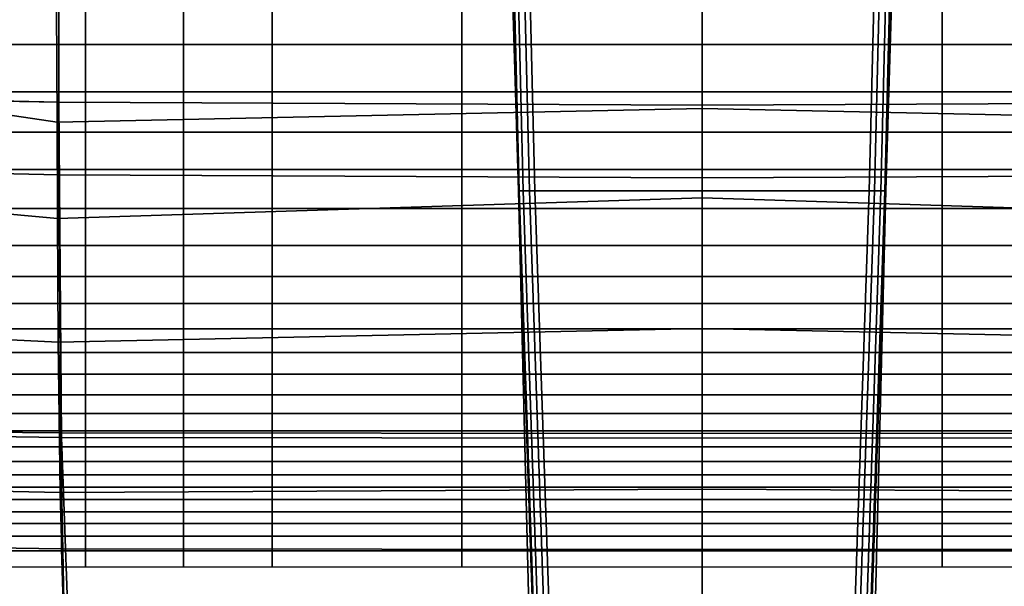
# Model space of a CAD drawing. Extents: x -360 to 348, y -364 to 320.
# Drawn here: x -56 to 25, y -224 to -177 of the extents above; entities that cross this region are included whole.
import ezdxf

# ---------------------------------------------------------------- set-up
doc = ezdxf.new("R2010")
doc.units = 0
for name, color, linetype in [('KOVY_1', 59, 'CONTINUOUS'), ('PLASTY_1', 59, 'CONTINUOUS'), ('SEDAK', 23, 'CONTINUOUS')]:
    doc.layers.add(name, color=color, linetype=linetype)

msp = doc.modelspace()

# ---------------------------------------------------------------- linework, layer by layer
at = {"layer": 'KOVY_1'}
for points in [[(-15.0026, -191.2904, 104.9773), (-15.0026, -191.2904, 75.1883), (-16.3954, -145.4509, 77.981), (-16.1678, -144.5463, 110.2238)], [(-16.1678, -144.5463, 110.2238), (-16.0958, -144.5355, 110.6089), (-14.9335, -191.2904, 105.3607), (-15.0026, -191.2904, 104.9773)], [(-16.0958, -144.5355, 110.6089), (-15.7689, -144.5222, 111.0816), (-14.6094, -191.2905, 105.8337), (-14.9335, -191.2904, 105.3607)], [(-15.7689, -144.5222, 111.0816), (-15.243, -144.5141, 111.3737), (-14.0848, -191.2906, 106.126), (-14.6094, -191.2905, 105.8337)], [(-15.243, -144.5141, 111.3737), (-14.8149, -144.5124, 111.4361), (-13.6581, -191.2906, 106.1883), (-14.0848, -191.2906, 106.126)], [(14.814, -144.5149, 111.436), (13.6572, -191.2947, 106.188), (-13.6581, -191.2906, 106.1883), (-14.8149, -144.5124, 111.4361)], [(14.0835, -191.2948, 106.1259), (13.6572, -191.2947, 106.188), (14.814, -144.5149, 111.436), (15.2419, -144.5167, 111.3736)], [(14.6083, -191.2949, 105.8341), (14.0835, -191.2948, 106.1259), (15.2419, -144.5167, 111.3736), (15.768, -144.5249, 111.0819)], [(14.9327, -191.2949, 105.3619), (14.6083, -191.2949, 105.8341), (15.768, -144.5249, 111.0819), (16.095, -144.5382, 110.6097)], [(15.0018, -191.2949, 104.977), (14.9327, -191.2949, 105.3619), (16.095, -144.5382, 110.6097), (16.1669, -144.5491, 110.2237)], [(16.1669, -144.5491, 110.2237), (16.3946, -145.4537, 77.9809), (15.0018, -191.2949, 75.188), (15.0018, -191.2949, 104.977)], [(-16.3954, -145.4509, 77.981), (-15.0026, -191.2904, 75.1883), (15.0018, -191.2949, 75.188), (16.3946, -145.4537, 77.9809)], [(-13.4227, -238.2787, 98.8996), (-13.8205, -238.4215, 72.3477), (-15.0026, -191.2904, 75.1883), (-15.0026, -191.2904, 104.9773)], [(-15.0026, -191.2904, 75.1883), (-13.8205, -238.4215, 72.3477), (13.8196, -238.426, 72.3474), (15.0018, -191.2949, 75.188)], [(-13.3474, -238.2767, 99.2876), (-13.4227, -238.2787, 98.8996), (-15.0026, -191.2904, 104.9773), (-14.9335, -191.2904, 105.3607)], [(-13.0177, -238.2742, 99.7595), (-13.3474, -238.2767, 99.2876), (-14.9335, -191.2904, 105.3607), (-14.6094, -191.2905, 105.8337)], [(-12.4908, -238.2727, 100.0509), (-13.0177, -238.2742, 99.7595), (-14.6094, -191.2905, 105.8337), (-14.0848, -191.2906, 106.126)], [(-12.0596, -238.2724, 100.1136), (-12.4908, -238.2727, 100.0509), (-14.0848, -191.2906, 106.126), (-13.6581, -191.2906, 106.1883)], [(13.6572, -191.2947, 106.188), (12.0587, -238.2764, 100.1134), (-12.0596, -238.2724, 100.1136), (-13.6581, -191.2906, 106.1883)], [(12.4897, -238.2768, 100.0507), (12.0587, -238.2764, 100.1134), (13.6572, -191.2947, 106.188), (14.0835, -191.2948, 106.1259)], [(13.0167, -238.2785, 99.7596), (12.4897, -238.2768, 100.0507), (14.0835, -191.2948, 106.1259), (14.6083, -191.2949, 105.8341)], [(13.3465, -238.2811, 99.2881), (13.0167, -238.2785, 99.7596), (14.6083, -191.2949, 105.8341), (14.9327, -191.2949, 105.3619)], [(13.4218, -238.2832, 98.8993), (13.3465, -238.2811, 99.2881), (14.9327, -191.2949, 105.3619), (15.0018, -191.2949, 104.977)], [(15.0018, -191.2949, 104.977), (15.0018, -191.2949, 75.188), (13.8196, -238.426, 72.3474), (13.4218, -238.2832, 98.8993)]]:
    msp.add_3dface(points, dxfattribs=at)
at = {"layer": 'PLASTY_1'}
for points in [[(-102.2518, -145.0636, 420.6129), (-52.5573, -146.7014, 416.9383), (-52.5573, -184.044, 416.4695), (-102.2518, -183.2067, 420.1461)], [(0, -147.3459, 415.3237), (0, -184.3018, 414.855), (-52.5573, -184.044, 416.4695), (-52.5573, -146.7014, 416.9383)], [(0, -147.3459, 415.3237), (52.5573, -146.7014, 416.9383), (52.5573, -184.044, 416.4695), (0, -184.3018, 414.855)], [(-99.3306, -167.652, 386.4605), (-100.2388, -178.6375, 389.9754), (-52.688, -185.6798, 386.7368), (-52.7354, -176.2723, 383.1876)], [(-50.375, -174.9432, 327.7597), (-68.125, -174.9432, 327.7596), (-68.125, -179.3276, 329.9933), (-50.375, -179.3276, 329.9933)], [(-50.375, -174.9432, 327.7597), (-50.375, -179.3276, 329.9933), (-42.375, -179.3276, 329.9933), (-42.375, -174.9432, 327.7596)], [(-35.125, -174.9432, 327.7597), (-42.375, -174.9432, 327.7596), (-42.375, -179.3276, 329.9933), (-35.125, -179.3276, 329.9933)], [(-35.125, -174.9432, 327.7597), (-35.125, -179.3276, 329.9933), (-19.625, -179.3276, 329.9933), (-19.625, -174.9432, 327.7596)], [(0, -174.9432, 327.7597), (-19.625, -174.9432, 327.7596), (-19.625, -179.3276, 329.9933), (0, -179.3276, 329.9933)], [(0, -174.9432, 327.7597), (0, -179.3276, 329.9933), (19.625, -179.3276, 329.9933), (19.625, -174.9432, 327.7596)], [(35.125, -174.9432, 327.7597), (19.625, -174.9432, 327.7596), (19.625, -179.3276, 329.9933), (35.125, -179.3276, 329.9933)], [(0, -176.0557, 381.6353), (-52.7354, -176.2723, 383.1876), (-52.688, -185.6798, 386.7368), (0, -184.5557, 385.3709)], [(0, -176.0557, 381.6353), (0, -184.5557, 385.3709), (52.688, -185.6798, 386.7368), (52.7354, -176.2723, 383.1876)], [(-100.9897, -189.151, 393.2675), (-52.6459, -193.5488, 389.9755), (-52.688, -185.6798, 386.7368), (-100.2388, -178.6375, 389.9754)], [(-50.375, -183.2141, 332.0827), (-50.375, -179.3276, 329.9933), (-68.125, -179.3276, 329.9933), (-68.125, -183.2141, 332.0827)], [(-50.375, -183.2141, 332.0827), (-42.375, -183.2141, 332.0827), (-42.375, -179.3276, 329.9933), (-50.375, -179.3276, 329.9933)], [(-35.125, -183.2141, 332.0827), (-35.125, -179.3276, 329.9933), (-42.375, -179.3276, 329.9933), (-42.375, -183.2141, 332.0827)], [(-35.125, -183.2141, 332.0827), (-19.625, -183.2141, 332.0827), (-19.625, -179.3276, 329.9933), (-35.125, -179.3276, 329.9933)], [(0, -183.2141, 332.0827), (0, -179.3276, 329.9933), (-19.625, -179.3276, 329.9933), (-19.625, -183.2141, 332.0827)], [(0, -183.2141, 332.0827), (19.625, -183.2141, 332.0827), (19.625, -179.3276, 329.9933), (0, -179.3276, 329.9933)], [(35.125, -183.2141, 332.0827), (35.125, -179.3276, 329.9933), (19.625, -179.3276, 329.9933), (19.625, -183.2141, 332.0827)], [(-102.0026, -210.6246, 419.2657), (-102.2518, -183.2067, 420.1461), (-52.5573, -184.044, 416.4695), (-52.4243, -211.0575, 415.5941)], [(-50.375, -183.2141, 332.0827), (-68.125, -183.2141, 332.0827), (-68.125, -186.4921, 333.9875), (-50.375, -186.4921, 333.9875)], [(-50.375, -183.2141, 332.0827), (-50.375, -186.4921, 333.9875), (-42.375, -186.4921, 333.9875), (-42.375, -183.2141, 332.0827)], [(-35.125, -183.2141, 332.0827), (-42.375, -183.2141, 332.0827), (-42.375, -186.4921, 333.9875), (-35.125, -186.4921, 333.9875)], [(-35.125, -183.2141, 332.0827), (-35.125, -186.4921, 333.9875), (-19.625, -186.4921, 333.9875), (-19.625, -183.2141, 332.0827)], [(0, -183.2141, 332.0827), (-19.625, -183.2141, 332.0827), (-19.625, -186.4921, 333.9875), (0, -186.4921, 333.9875)], [(0, -183.2141, 332.0827), (0, -186.4921, 333.9875), (19.625, -186.4921, 333.9875), (19.625, -183.2141, 332.0827)], [(35.125, -183.2141, 332.0827), (19.625, -183.2141, 332.0827), (19.625, -186.4921, 333.9875), (35.125, -186.4921, 333.9875)], [(0, -211.122, 413.9826), (-52.4243, -211.0575, 415.5941), (-52.5573, -184.044, 416.4695), (0, -184.3018, 414.855)], [(0, -211.122, 413.9826), (0, -184.3018, 414.855), (52.5573, -184.044, 416.4695), (52.4243, -211.0575, 415.5941)], [(0, -191.8625, 388.7339), (0, -184.5557, 385.3709), (-52.688, -185.6798, 386.7368), (-52.6459, -193.5488, 389.9755)], [(0, -191.8625, 388.7339), (52.6459, -193.5488, 389.9755), (52.688, -185.6798, 386.7368), (0, -184.5557, 385.3709)], [(-50.375, -189.5398, 335.944), (-50.375, -186.4921, 333.9875), (-68.125, -186.4921, 333.9875), (-68.125, -189.5398, 335.944)], [(-50.375, -189.5398, 335.944), (-42.375, -189.5398, 335.944), (-42.375, -186.4921, 333.9875), (-50.375, -186.4921, 333.9875)], [(-35.125, -189.5398, 335.944), (-35.125, -186.4921, 333.9875), (-42.375, -186.4921, 333.9875), (-42.375, -189.5398, 335.944)], [(-35.125, -189.5398, 335.944), (-19.625, -189.5398, 335.944), (-19.625, -186.4921, 333.9875), (-35.125, -186.4921, 333.9875)], [(0, -189.5398, 335.944), (0, -186.4921, 333.9875), (-19.625, -186.4921, 333.9875), (-19.625, -189.5398, 335.944)], [(0, -189.5398, 335.944), (19.625, -189.5398, 335.944), (19.625, -186.4921, 333.9875), (0, -186.4921, 333.9875)], [(35.125, -189.5398, 335.944), (35.125, -186.4921, 333.9875), (19.625, -186.4921, 333.9875), (19.625, -189.5398, 335.944)], [(-100.9897, -189.151, 393.2675), (-100.5028, -201.3129, 396.15), (-52.6037, -203.6659, 392.7167), (-52.6459, -193.5488, 389.9755)], [(-50.375, -189.5398, 335.944), (-68.125, -189.5398, 335.944), (-68.125, -192.7358, 338.188), (-50.375, -192.7358, 338.188)], [(-50.375, -189.5398, 335.944), (-50.375, -192.7358, 338.188), (-42.375, -192.7358, 338.188), (-42.375, -189.5398, 335.944)], [(-35.125, -189.5398, 335.944), (-42.375, -189.5398, 335.944), (-42.375, -192.7358, 338.188), (-35.125, -192.7358, 338.188)], [(-35.125, -189.5398, 335.944), (-35.125, -192.7358, 338.188), (-19.625, -192.7358, 338.188), (-19.625, -189.5398, 335.944)], [(0, -189.5398, 335.944), (-19.625, -189.5398, 335.944), (-19.625, -192.7358, 338.188), (0, -192.7358, 338.188)], [(0, -189.5398, 335.944), (0, -192.7358, 338.188), (19.625, -192.7358, 338.188), (19.625, -189.5398, 335.944)], [(35.125, -189.5398, 335.944), (19.625, -189.5398, 335.944), (19.625, -192.7358, 338.188), (35.125, -192.7358, 338.188)], [(0, -191.8625, 388.7339), (-52.6459, -193.5488, 389.9755), (-52.6037, -203.6659, 392.7167), (0, -202.5418, 391.3509)], [(0, -191.8625, 388.7339), (0, -202.5418, 391.3509), (52.6037, -203.6659, 392.7167), (52.6459, -193.5488, 389.9755)], [(-50.375, -195.7579, 340.4881), (-50.375, -192.7358, 338.188), (-68.125, -192.7358, 338.188), (-68.125, -195.7579, 340.4881)], [(-50.375, -195.7579, 340.4881), (-42.375, -195.7579, 340.4881), (-42.375, -192.7358, 338.188), (-50.375, -192.7358, 338.188)], [(-35.125, -195.7579, 340.4881), (-35.125, -192.7358, 338.188), (-42.375, -192.7358, 338.188), (-42.375, -195.7579, 340.4881)], [(-35.125, -195.7579, 340.4881), (-19.625, -195.7579, 340.4881), (-19.625, -192.7358, 338.188), (-35.125, -192.7358, 338.188)], [(0, -195.7579, 340.4881), (0, -192.7358, 338.188), (-19.625, -192.7358, 338.188), (-19.625, -195.7579, 340.4881)], [(0, -195.7579, 340.4881), (19.625, -195.7579, 340.4881), (19.625, -192.7358, 338.188), (0, -192.7358, 338.188)], [(35.125, -195.7579, 340.4881), (35.125, -192.7358, 338.188), (19.625, -192.7358, 338.188), (19.625, -195.7579, 340.4881)], [(-50.375, -195.7579, 340.4881), (-68.125, -195.7579, 340.4881), (-68.125, -198.2842, 342.6124), (-50.375, -198.2842, 342.6124)], [(-50.375, -195.7579, 340.4881), (-50.375, -198.2842, 342.6124), (-42.375, -198.2842, 342.6124), (-42.375, -195.7579, 340.4881)], [(-35.125, -195.7579, 340.4881), (-42.375, -195.7579, 340.4881), (-42.375, -198.2842, 342.6124), (-35.125, -198.2842, 342.6124)], [(-35.125, -195.7579, 340.4881), (-35.125, -198.2842, 342.6124), (-19.625, -198.2842, 342.6124), (-19.625, -195.7579, 340.4881)], [(0, -195.7579, 340.4881), (-19.625, -195.7579, 340.4881), (-19.625, -198.2842, 342.6124), (0, -198.2842, 342.6124)], [(0, -195.7579, 340.4881), (0, -198.2842, 342.6124), (19.625, -198.2842, 342.6124), (19.625, -195.7579, 340.4881)], [(35.125, -195.7579, 340.4881), (19.625, -195.7579, 340.4881), (19.625, -198.2842, 342.6124), (35.125, -198.2842, 342.6124)], [(-50.375, -200.4918, 344.6832), (-50.375, -198.2842, 342.6124), (-68.125, -198.2842, 342.6124), (-68.125, -200.4918, 344.6832)], [(-50.375, -200.4918, 344.6832), (-42.375, -200.4918, 344.6832), (-42.375, -198.2842, 342.6124), (-50.375, -198.2842, 342.6124)], [(-35.125, -200.4918, 344.6832), (-35.125, -198.2842, 342.6124), (-42.375, -198.2842, 342.6124), (-42.375, -200.4918, 344.6832)], [(-35.125, -200.4918, 344.6832), (-19.625, -200.4918, 344.6832), (-19.625, -198.2842, 342.6124), (-35.125, -198.2842, 342.6124)], [(0, -200.4918, 344.6832), (0, -198.2842, 342.6124), (-19.625, -198.2842, 342.6124), (-19.625, -200.4918, 344.6832)], [(0, -200.4918, 344.6832), (19.625, -200.4918, 344.6832), (19.625, -198.2842, 342.6124), (0, -198.2842, 342.6124)], [(35.125, -200.4918, 344.6832), (35.125, -198.2842, 342.6124), (19.625, -198.2842, 342.6124), (19.625, -200.4918, 344.6832)], [(-50.375, -200.4918, 344.6832), (-68.125, -200.4918, 344.6832), (-68.125, -202.5581, 346.8226), (-50.375, -202.5581, 346.8226)], [(-50.375, -200.4918, 344.6832), (-50.375, -202.5581, 346.8226), (-42.375, -202.5581, 346.8226), (-42.375, -200.4918, 344.6832)], [(-35.125, -200.4918, 344.6832), (-42.375, -200.4918, 344.6832), (-42.375, -202.5581, 346.8226), (-35.125, -202.5581, 346.8226)], [(-35.125, -200.4918, 344.6832), (-35.125, -202.5581, 346.8226), (-19.625, -202.5581, 346.8226), (-19.625, -200.4918, 344.6832)], [(0, -200.4918, 344.6832), (-19.625, -200.4918, 344.6832), (-19.625, -202.5581, 346.8226), (0, -202.5581, 346.8226)], [(0, -200.4918, 344.6832), (0, -202.5581, 346.8226), (19.625, -202.5581, 346.8226), (19.625, -200.4918, 344.6832)], [(35.125, -200.4918, 344.6832), (19.625, -200.4918, 344.6832), (19.625, -202.5581, 346.8226), (35.125, -202.5581, 346.8226)], [(-99.7819, -214.934, 398.1397), (-52.439, -215.9358, 394.555), (-52.6037, -203.6659, 392.7167), (-100.5028, -201.3129, 396.15)], [(-50.375, -204.4872, 349.0365), (-50.375, -202.5581, 346.8226), (-68.125, -202.5581, 346.8226), (-68.125, -204.4872, 349.0365)], [(0, -215.6548, 393.0058), (0, -202.5418, 391.3509), (-52.6037, -203.6659, 392.7167), (-52.439, -215.9358, 394.555)], [(-50.375, -204.4872, 349.0365), (-42.375, -204.4872, 349.0365), (-42.375, -202.5581, 346.8226), (-50.375, -202.5581, 346.8226)], [(-35.125, -204.4872, 349.0365), (-35.125, -202.5581, 346.8226), (-42.375, -202.5581, 346.8226), (-42.375, -204.4872, 349.0365)], [(-35.125, -204.4872, 349.0365), (-19.625, -204.4872, 349.0365), (-19.625, -202.5581, 346.8226), (-35.125, -202.5581, 346.8226)], [(0, -204.4872, 349.0365), (0, -202.5581, 346.8226), (-19.625, -202.5581, 346.8226), (-19.625, -204.4872, 349.0365)], [(0, -215.6548, 393.0058), (52.439, -215.9358, 394.555), (52.6037, -203.6659, 392.7167), (0, -202.5418, 391.3509)], [(0, -204.4872, 349.0365), (19.625, -204.4872, 349.0365), (19.625, -202.5581, 346.8226), (0, -202.5581, 346.8226)], [(35.125, -204.4872, 349.0365), (35.125, -202.5581, 346.8226), (19.625, -202.5581, 346.8226), (19.625, -204.4872, 349.0365)], [(-50.375, -204.4872, 349.0365), (-68.125, -204.4872, 349.0365), (-68.125, -206.2832, 351.3306), (-50.375, -206.2832, 351.3306)], [(-50.375, -204.4872, 349.0365), (-50.375, -206.2832, 351.3306), (-42.375, -206.2832, 351.3306), (-42.375, -204.4872, 349.0365)], [(-35.125, -204.4872, 349.0365), (-42.375, -204.4872, 349.0365), (-42.375, -206.2832, 351.3306), (-35.125, -206.2832, 351.3306)], [(-35.125, -204.4872, 349.0365), (-35.125, -206.2832, 351.3306), (-19.625, -206.2832, 351.3306), (-19.625, -204.4872, 349.0365)], [(0, -204.4872, 349.0365), (-19.625, -204.4872, 349.0365), (-19.625, -206.2832, 351.3306), (0, -206.2832, 351.3306)], [(0, -204.4872, 349.0365), (0, -206.2832, 351.3306), (19.625, -206.2832, 351.3306), (19.625, -204.4872, 349.0365)], [(35.125, -204.4872, 349.0365), (19.625, -204.4872, 349.0365), (19.625, -206.2832, 351.3306), (35.125, -206.2832, 351.3306)], [(-50.375, -207.95, 353.7108), (-50.375, -206.2832, 351.3306), (-68.125, -206.2832, 351.3306), (-68.125, -207.95, 353.7108)], [(-50.375, -207.95, 353.7108), (-42.375, -207.95, 353.7108), (-42.375, -206.2832, 351.3306), (-50.375, -206.2832, 351.3306)], [(-35.125, -207.95, 353.7108), (-35.125, -206.2832, 351.3306), (-42.375, -206.2832, 351.3306), (-42.375, -207.95, 353.7108)], [(-35.125, -207.95, 353.7108), (-19.625, -207.95, 353.7108), (-19.625, -206.2832, 351.3306), (-35.125, -206.2832, 351.3306)], [(0, -207.95, 353.7108), (0, -206.2832, 351.3306), (-19.625, -206.2832, 351.3306), (-19.625, -207.95, 353.7108)], [(0, -207.95, 353.7108), (19.625, -207.95, 353.7108), (19.625, -206.2832, 351.3306), (0, -206.2832, 351.3306)], [(35.125, -207.95, 353.7108), (35.125, -206.2832, 351.3306), (19.625, -206.2832, 351.3306), (19.625, -207.95, 353.7108)], [(-50.375, -207.95, 353.7108), (-68.125, -207.95, 353.7108), (-68.125, -209.4918, 356.1829), (-50.375, -209.4918, 356.1829)], [(-50.375, -207.95, 353.7108), (-50.375, -209.4918, 356.1829), (-42.375, -209.4918, 356.1829), (-42.375, -207.95, 353.7108)], [(-35.125, -207.95, 353.7108), (-42.375, -207.95, 353.7108), (-42.375, -209.4918, 356.1829), (-35.125, -209.4918, 356.1829)], [(-35.125, -207.95, 353.7108), (-35.125, -209.4918, 356.1829), (-19.625, -209.4918, 356.1829), (-19.625, -207.95, 353.7108)], [(0, -207.95, 353.7108), (-19.625, -207.95, 353.7108), (-19.625, -209.4918, 356.1829), (0, -209.4918, 356.1829)], [(0, -207.95, 353.7108), (0, -209.4918, 356.1829), (19.625, -209.4918, 356.1829), (19.625, -207.95, 353.7108)], [(35.125, -207.95, 353.7108), (19.625, -207.95, 353.7108), (19.625, -209.4918, 356.1829), (35.125, -209.4918, 356.1829)], [(-50.375, -210.9127, 358.7527), (-50.375, -209.4918, 356.1829), (-68.125, -209.4918, 356.1829), (-68.125, -210.9127, 358.7527)], [(-50.375, -210.9127, 358.7527), (-42.375, -210.9127, 358.7527), (-42.375, -209.4918, 356.1829), (-50.375, -209.4918, 356.1829)], [(-35.125, -210.9127, 358.7527), (-35.125, -209.4918, 356.1829), (-42.375, -209.4918, 356.1829), (-42.375, -210.9127, 358.7527)], [(-35.125, -210.9127, 358.7527), (-19.625, -210.9127, 358.7527), (-19.625, -209.4918, 356.1829), (-35.125, -209.4918, 356.1829)], [(0, -210.9127, 358.7527), (0, -209.4918, 356.1829), (-19.625, -209.4918, 356.1829), (-19.625, -210.9127, 358.7527)], [(0, -210.9127, 358.7527), (19.625, -210.9127, 358.7527), (19.625, -209.4918, 356.1829), (0, -209.4918, 356.1829)], [(35.125, -210.9127, 358.7527), (35.125, -209.4918, 356.1829), (19.625, -209.4918, 356.1829), (19.625, -210.9127, 358.7527)], [(-102.0026, -210.6246, 419.2657), (-52.4243, -211.0575, 415.5941), (-52.0256, -230.3079, 414.0927), (-101.2551, -230.0219, 417.7444)], [(-50.375, -210.9127, 358.7527), (-68.125, -210.9127, 358.7527), (-68.125, -212.2167, 361.426), (-50.375, -212.2167, 361.426)], [(0, -211.122, 413.9826), (0, -230.3079, 412.4906), (-52.0256, -230.3079, 414.0927), (-52.4243, -211.0575, 415.5941)], [(-50.375, -210.9127, 358.7527), (-50.375, -212.2167, 361.426), (-42.375, -212.2167, 361.426), (-42.375, -210.9127, 358.7527)], [(-35.125, -210.9127, 358.7527), (-42.375, -210.9127, 358.7527), (-42.375, -212.2167, 361.426), (-35.125, -212.2167, 361.426)], [(-35.125, -210.9127, 358.7527), (-35.125, -212.2167, 361.426), (-19.625, -212.2167, 361.426), (-19.625, -210.9127, 358.7527)], [(0, -210.9127, 358.7527), (-19.625, -210.9127, 358.7527), (-19.625, -212.2167, 361.426), (0, -212.2167, 361.426)], [(0, -210.9127, 358.7527), (0, -212.2167, 361.426), (19.625, -212.2167, 361.426), (19.625, -210.9127, 358.7527)], [(0, -211.122, 413.9826), (52.4243, -211.0575, 415.5941), (52.0256, -230.3079, 414.0927), (0, -230.3079, 412.4906)], [(35.125, -210.9127, 358.7527), (19.625, -210.9127, 358.7527), (19.625, -212.2167, 361.426), (35.125, -212.2167, 361.426)], [(-50.375, -213.4078, 364.2086), (-50.375, -212.2167, 361.426), (-68.125, -212.2167, 361.426), (-68.125, -213.4078, 364.2086)], [(-50.375, -213.4078, 364.2086), (-42.375, -213.4078, 364.2086), (-42.375, -212.2167, 361.426), (-50.375, -212.2167, 361.426)], [(-35.125, -213.4078, 364.2086), (-35.125, -212.2167, 361.426), (-42.375, -212.2167, 361.426), (-42.375, -213.4078, 364.2086)], [(-35.125, -213.4078, 364.2086), (-19.625, -213.4078, 364.2086), (-19.625, -212.2167, 361.426), (-35.125, -212.2167, 361.426)], [(0, -213.4078, 364.2086), (0, -212.2167, 361.426), (-19.625, -212.2167, 361.426), (-19.625, -213.4078, 364.2086)], [(0, -213.4078, 364.2086), (19.625, -213.4078, 364.2086), (19.625, -212.2167, 361.426), (0, -212.2167, 361.426)], [(35.125, -213.4078, 364.2086), (35.125, -212.2167, 361.426), (19.625, -212.2167, 361.426), (19.625, -213.4078, 364.2086)], [(-50.375, -213.4078, 364.2086), (-68.125, -213.4078, 364.2086), (-68.125, -214.4902, 367.1063), (-50.375, -214.4902, 367.1063)], [(-50.375, -213.4078, 364.2086), (-50.375, -214.4902, 367.1063), (-42.375, -214.4902, 367.1063), (-42.375, -213.4078, 364.2086)], [(-35.125, -213.4078, 364.2086), (-42.375, -213.4078, 364.2086), (-42.375, -214.4902, 367.1063), (-35.125, -214.4902, 367.1063)], [(-35.125, -213.4078, 364.2086), (-35.125, -214.4902, 367.1063), (-19.625, -214.4902, 367.1063), (-19.625, -213.4078, 364.2086)], [(0, -213.4078, 364.2086), (-19.625, -213.4078, 364.2086), (-19.625, -214.4902, 367.1063), (0, -214.4902, 367.1063)], [(0, -213.4078, 364.2086), (0, -214.4902, 367.1063), (19.625, -214.4902, 367.1063), (19.625, -213.4078, 364.2086)], [(35.125, -213.4078, 364.2086), (19.625, -213.4078, 364.2086), (19.625, -214.4902, 367.1063), (35.125, -214.4902, 367.1063)], [(-50.375, -215.5123, 370.3361), (-50.375, -214.4902, 367.1063), (-68.125, -214.4902, 367.1063), (-68.125, -215.5123, 370.3361)], [(-50.375, -215.5123, 370.3361), (-42.375, -215.5123, 370.3361), (-42.375, -214.4902, 367.1063), (-50.375, -214.4902, 367.1063)], [(-35.125, -215.5123, 370.3361), (-35.125, -214.4902, 367.1063), (-42.375, -214.4902, 367.1063), (-42.375, -215.5123, 370.3361)], [(-35.125, -215.5123, 370.3361), (-19.625, -215.5123, 370.3361), (-19.625, -214.4902, 367.1063), (-35.125, -214.4902, 367.1063)], [(0, -215.5123, 370.3361), (0, -214.4902, 367.1063), (-19.625, -214.4902, 367.1063), (-19.625, -215.5123, 370.3361)], [(0, -215.5123, 370.3361), (19.625, -215.5123, 370.3361), (19.625, -214.4902, 367.1063), (0, -214.4902, 367.1063)], [(35.125, -215.5123, 370.3361), (35.125, -214.4902, 367.1063), (19.625, -214.4902, 367.1063), (19.625, -215.5123, 370.3361)], [(-99.7819, -214.934, 398.1397), (-99.8308, -229.8248, 398.7537), (-52.0294, -230.2629, 395.0845), (-52.439, -215.9358, 394.555)], [(-50.375, -215.5123, 370.3361), (-68.125, -215.5123, 370.3361), (-68.125, -216.5222, 374.1149), (-50.375, -216.5222, 374.1149)], [(-50.375, -215.5123, 370.3361), (-50.375, -216.5222, 374.1149), (-42.375, -216.5222, 374.1149), (-42.375, -215.5123, 370.3361)], [(-35.125, -215.5123, 370.3361), (-42.375, -215.5123, 370.3361), (-42.375, -216.5222, 374.1149), (-35.125, -216.5222, 374.1149)], [(-35.125, -215.5123, 370.3361), (-35.125, -216.5222, 374.1149), (-19.625, -216.5222, 374.1149), (-19.625, -215.5123, 370.3361)], [(0, -215.5123, 370.3361), (-19.625, -215.5123, 370.3361), (-19.625, -216.5222, 374.1149), (0, -216.5222, 374.1149)], [(0, -215.5123, 370.3361), (0, -216.5222, 374.1149), (19.625, -216.5222, 374.1149), (19.625, -215.5123, 370.3361)], [(35.125, -215.5123, 370.3361), (19.625, -215.5123, 370.3361), (19.625, -216.5222, 374.1149), (35.125, -216.5222, 374.1149)], [(0, -215.6548, 393.0058), (-52.439, -215.9358, 394.555), (-52.0294, -230.2629, 395.0845), (0, -230.2628, 393.4825)], [(0, -215.6548, 393.0058), (0, -230.2628, 393.4825), (52.0294, -230.2629, 395.0845), (52.439, -215.9358, 394.555)], [(-50.375, -217.5097, 378.7616), (-50.375, -216.5222, 374.1149), (-68.125, -216.5222, 374.1149), (-68.125, -217.5097, 378.7616)], [(-50.375, -217.5097, 378.7616), (-42.375, -217.5097, 378.7616), (-42.375, -216.5222, 374.1149), (-50.375, -216.5222, 374.1149)], [(-35.125, -217.5097, 378.7616), (-35.125, -216.5222, 374.1149), (-42.375, -216.5222, 374.1149), (-42.375, -217.5097, 378.7616)], [(-35.125, -217.5097, 378.7616), (-19.625, -217.5097, 378.7616), (-19.625, -216.5222, 374.1149), (-35.125, -216.5222, 374.1149)], [(0, -217.5097, 378.7616), (0, -216.5222, 374.1149), (-19.625, -216.5222, 374.1149), (-19.625, -217.5097, 378.7616)], [(0, -217.5097, 378.7616), (19.625, -217.5097, 378.7616), (19.625, -216.5222, 374.1149), (0, -216.5222, 374.1149)], [(35.125, -217.5097, 378.7616), (35.125, -216.5222, 374.1149), (19.625, -216.5222, 374.1149), (19.625, -217.5097, 378.7616)], [(-50.375, -217.5097, 378.7616), (-68.125, -217.5097, 378.7616), (-68.125, -218.4642, 384.5948), (-50.375, -218.4642, 384.5948)], [(-50.375, -217.5097, 378.7616), (-50.375, -218.4642, 384.5948), (-42.375, -218.4642, 384.5948), (-42.375, -217.5097, 378.7616)], [(-35.125, -217.5097, 378.7616), (-42.375, -217.5097, 378.7616), (-42.375, -218.4642, 384.5948), (-35.125, -218.4642, 384.5948)], [(-35.125, -217.5097, 378.7616), (-35.125, -218.4642, 384.5948), (-19.625, -218.4642, 384.5948), (-19.625, -217.5097, 378.7616)], [(0, -217.5097, 378.7616), (-19.625, -217.5097, 378.7616), (-19.625, -218.4642, 384.5948), (0, -218.4642, 384.5948)], [(0, -217.5097, 378.7616), (0, -218.4642, 384.5948), (19.625, -218.4642, 384.5948), (19.625, -217.5097, 378.7616)], [(35.125, -217.5097, 378.7616), (19.625, -217.5097, 378.7616), (19.625, -218.4642, 384.5948), (35.125, -218.4642, 384.5948)], [(-50.375, -219.4924, 392.5413), (-50.375, -218.4642, 384.5948), (-68.125, -218.4642, 384.5948), (-68.125, -219.4924, 392.5413)], [(-50.375, -219.4924, 392.5413), (-42.375, -219.4924, 392.5413), (-42.375, -218.4642, 384.5948), (-50.375, -218.4642, 384.5948)], [(-35.125, -219.4924, 392.5413), (-35.125, -218.4642, 384.5948), (-42.375, -218.4642, 384.5948), (-42.375, -219.4924, 392.5413)], [(-35.125, -219.4924, 392.5413), (-19.625, -219.4924, 392.5413), (-19.625, -218.4642, 384.5948), (-35.125, -218.4642, 384.5948)], [(0, -219.4924, 392.5413), (0, -218.4642, 384.5948), (-19.625, -218.4642, 384.5948), (-19.625, -219.4924, 392.5413)], [(0, -219.4924, 392.5413), (19.625, -219.4924, 392.5413), (19.625, -218.4642, 384.5948), (0, -218.4642, 384.5948)], [(35.125, -219.4924, 392.5413), (35.125, -218.4642, 384.5948), (19.625, -218.4642, 384.5948), (19.625, -219.4924, 392.5413)], [(-50.375, -219.4924, 392.5413), (-68.125, -219.4924, 392.5413), (-68.125, -220.7011, 403.5275), (-50.375, -220.7011, 403.5275)], [(-50.375, -219.4924, 392.5413), (-50.375, -220.7011, 403.5275), (-42.375, -220.7011, 403.5275), (-42.375, -219.4924, 392.5413)], [(-35.125, -219.4924, 392.5413), (-42.375, -219.4924, 392.5413), (-42.375, -220.7011, 403.5275), (-35.125, -220.7011, 403.5275)], [(-35.125, -219.4924, 392.5413), (-35.125, -220.7011, 403.5275), (-19.625, -220.7011, 403.5275), (-19.625, -219.4924, 392.5413)], [(0, -219.4924, 392.5413), (-19.625, -219.4924, 392.5413), (-19.625, -220.7011, 403.5275), (0, -220.7011, 403.5275)], [(0, -219.4924, 392.5413), (0, -220.7011, 403.5275), (19.625, -220.7011, 403.5275), (19.625, -219.4924, 392.5413)], [(35.125, -219.4924, 392.5413), (19.625, -219.4924, 392.5413), (19.625, -220.7011, 403.5275), (35.125, -220.7011, 403.5275)], [(-50.375, -222, 416.0334), (-50.375, -220.7011, 403.5275), (-68.125, -220.7011, 403.5275), (-68.125, -222, 416.0334)], [(-50.375, -222, 416.0334), (-42.375, -222, 416.0334), (-42.375, -220.7011, 403.5275), (-50.375, -220.7011, 403.5275)], [(-35.125, -222, 416.0334), (-35.125, -220.7011, 403.5275), (-42.375, -220.7011, 403.5275), (-42.375, -222, 416.0334)], [(-35.125, -222, 416.0334), (-19.625, -222, 416.0334), (-19.625, -220.7011, 403.5275), (-35.125, -220.7011, 403.5275)], [(0, -222, 416.0334), (0, -220.7011, 403.5275), (-19.625, -220.7011, 403.5275), (-19.625, -222, 416.0334)], [(0, -222, 416.0334), (19.625, -222, 416.0334), (19.625, -220.7011, 403.5275), (0, -220.7011, 403.5275)], [(35.125, -222, 416.0334), (35.125, -220.7011, 403.5275), (19.625, -220.7011, 403.5275), (19.625, -222, 416.0334)]]:
    msp.add_3dface(points, dxfattribs=at)
at = {"layer": 'SEDAK'}
for points in [[(-102.6854, -144.8708, 416.6558), (-102.6854, -182.9425, 416.1911), (-52.5573, -184.044, 412.4695), (-52.5573, -146.7014, 412.9383)], [(0, -147.3459, 411.3237), (-52.5573, -146.7014, 412.9383), (-52.5573, -184.044, 412.4695), (0, -184.3018, 410.855)], [(0, -147.3459, 411.3237), (0, -184.3018, 410.855), (52.5573, -184.044, 412.4695), (52.5573, -146.7014, 412.9383)], [(-102.6854, -148.2152, 493.4983), (-52.5573, -150.0451, 489.7802), (-52.5573, -189.9815, 488.5927), (-102.6854, -188.8811, 492.3223)], [(0, -150.6897, 488.1656), (0, -190.2393, 486.9781), (-52.5573, -189.9815, 488.5927), (-52.5573, -150.0451, 489.7802)], [(0, -150.6897, 488.1656), (52.5573, -150.0451, 489.7802), (52.5573, -189.9815, 488.5927), (0, -190.2393, 486.9781)], [(-102.2354, -210.7055, 415.0565), (-52.3172, -211.4341, 411.3418), (-52.5573, -184.044, 412.4695), (-102.6854, -182.9425, 416.1911)], [(0, -211.4985, 409.7329), (0, -184.3018, 410.855), (-52.5573, -184.044, 412.4695), (-52.3172, -211.4341, 411.3418)], [(0, -211.4985, 409.7329), (52.3172, -211.4341, 411.3418), (52.5573, -184.044, 412.4695), (0, -184.3018, 410.855)], [(-102.2354, -219.8166, 489.9779), (-102.6854, -188.8811, 492.3223), (-52.5573, -189.9815, 488.5927), (-52.3172, -220.5434, 486.2462)], [(0, -220.6079, 484.6373), (-52.3172, -220.5434, 486.2462), (-52.5573, -189.9815, 488.5927), (0, -190.2393, 486.9781)], [(0, -220.6079, 484.6373), (0, -190.2393, 486.9781), (52.5573, -189.9815, 488.5927), (52.3172, -220.5434, 486.2462)], [(-102.2354, -210.7055, 415.0565), (-100.8854, -231.2343, 412.7681), (-51.5972, -231.8141, 409.0837), (-52.3172, -211.4341, 411.3418)], [(0, -211.4985, 409.7329), (-52.3172, -211.4341, 411.3418), (-51.5972, -231.8141, 409.0837), (0, -231.8141, 407.4918)], [(0, -211.4985, 409.7329), (0, -231.8141, 407.4918), (51.5972, -231.8141, 409.0837), (52.3172, -211.4341, 411.3418)], [(-102.2354, -219.8166, 489.9779), (-52.3172, -220.5434, 486.2462), (-51.5972, -244.3141, 482.4568), (-100.8854, -243.7365, 486.1661)], [(0, -220.6079, 484.6373), (0, -244.3141, 480.8649), (-51.5972, -244.3141, 482.4568), (-52.3172, -220.5434, 486.2462)], [(0, -220.6079, 484.6373), (52.3172, -220.5434, 486.2462), (51.5972, -244.3141, 482.4568), (0, -244.3141, 480.8649)]]:
    msp.add_3dface(points, dxfattribs=at)

doc.saveas('drawing.dxf')
